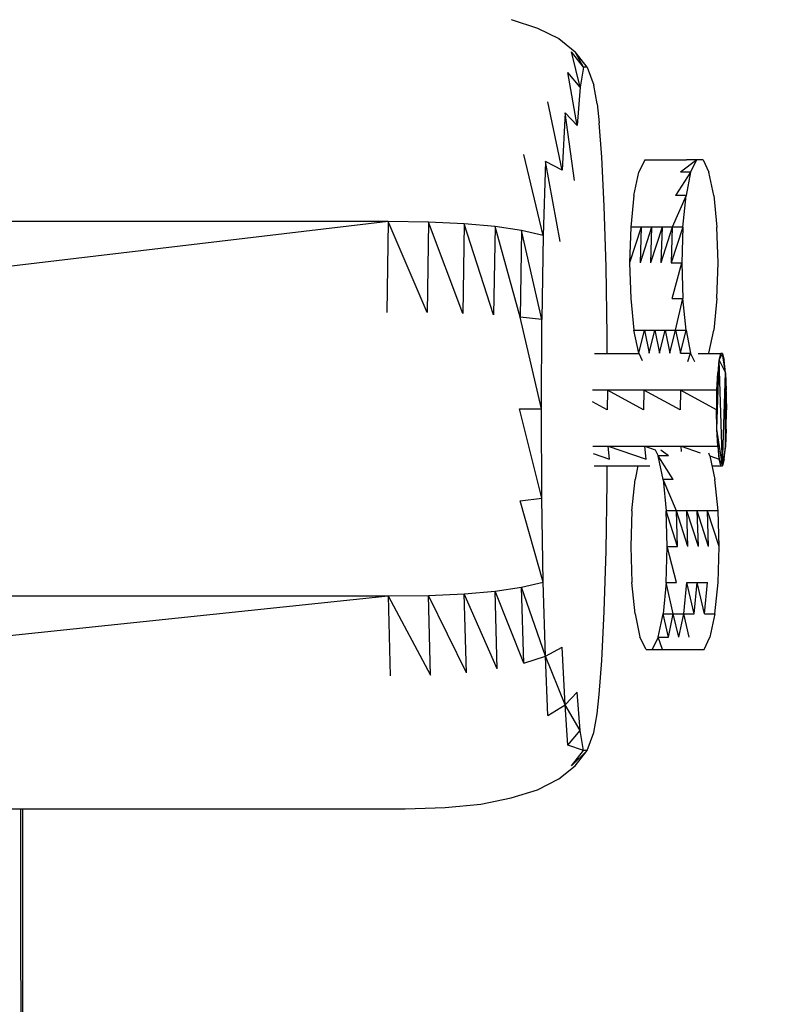
# Model space of a CAD drawing. Units: millimetres. Extents: x -3410 to 3186, y -3455 to 3199.
# Drawn here: x 1161 to 1722, y -571 to 162 of the extents above; entities that cross this region are included whole.
import ezdxf

# ---------------------------------------------------------------- set-up
doc = ezdxf.new("R2010")
doc.units = ezdxf.units.MM
doc.header["$MEASUREMENT"] = 0
doc.layers.add('МАФЫ НАШИ', color=7, linetype='Continuous', lineweight=25)

# ---------------------------------------------------------------- blocks, each defined once
blk = doc.blocks.new('гннео')
at = {"layer": 'МАФЫ НАШИ', "color": 7, "lineweight": 25}
for points in [[(3186.4807, -128.0331), (3131.453, 894.1157), (2633.7128, 2068.5512), (2324.225, 2338.6657), (1655.9612, 2994.8868), (1101.5709, 3167.7416), (855.5179, 3191.7327)], [(3186.4807, -128.0331), (3131.453, -1150.1818), (2633.7128, -2324.6173), (2324.225, -2594.7318), (1655.9612, -3250.953), (1101.5709, -3423.8077), (855.5179, -3447.7988)]]:
    blk.add_spline(points, degree=3, dxfattribs=at)
for points in [[(1527.0507, 162.3129), (1527.0507, 162.3129), (1546.5807, 156.0829), (1546.5807, 156.0829)], [(1546.5807, 156.0829), (1546.5807, 156.0829), (1562.4507, 148.1529), (1562.4507, 148.1529)], [(1562.4507, 148.1529), (1562.4507, 148.1529), (1574.6607, 138.3829), (1574.6607, 138.3829)], [(1578.3207, 112.1429), (1578.3207, 112.1429), (1571.9807, 138.3829), (1571.9807, 138.3829)], [(1580.7607, 126.9129), (1580.7607, 126.9129), (1571.9807, 138.3829), (1571.9807, 138.3829)], [(1580.7607, 126.9129), (1580.7607, 126.9129), (1574.6607, 138.3829), (1574.6607, 138.3829)], [(1583.4507, 126.9129), (1583.4507, 126.9129), (1574.6607, 138.3829), (1574.6607, 138.3829)], [(1580.7607, 126.9129), (1580.7607, 126.9129), (1578.3207, 112.1429), (1578.3207, 112.1429)], [(1583.4507, 126.9129), (1583.4507, 126.9129), (1580.7607, 126.9129), (1580.7607, 126.9129)], [(1583.4507, 126.9129), (1583.4507, 126.9129), (1588.5807, 113.6029), (1588.5807, 113.6029)], [(1576.1307, 83.4529), (1576.1307, 83.4529), (1569.2907, 123.0029), (1569.2907, 123.0029)], [(1578.3207, 112.1429), (1578.3207, 112.1429), (1569.2907, 123.0029), (1569.2907, 123.0029)], [(1578.3207, 112.1429), (1578.3207, 112.1429), (1576.1307, 83.4529), (1576.1307, 83.4529)], [(1591.0207, 99.5629), (1591.0207, 99.5629), (1588.5807, 113.6029), (1588.5807, 113.6029)], [(1564.9007, 50.1229), (1564.9007, 50.1229), (1554.4007, 101.0329), (1554.4007, 101.0329)], [(1591.0207, 99.5629), (1591.0207, 99.5629), (1592.4807, 85.4029), (1592.4807, 85.4029)], [(1567.0907, 92.9729), (1567.0907, 92.9729), (1564.9007, 50.1229), (1564.9007, 50.1229)], [(1574.1707, 42.4329), (1574.1707, 42.4329), (1567.0907, 92.9729), (1567.0907, 92.9729)], [(1576.1307, 83.4529), (1576.1307, 83.4529), (1567.0907, 92.9729), (1567.0907, 92.9729)], [(1594.4407, 59.8929), (1594.4407, 59.8929), (1592.4807, 85.4029), (1592.4807, 85.4029)], [(1550.7407, 1.5429), (1550.7407, 1.5429), (1536.3307, 61.9729), (1536.3307, 61.9729)], [(1596.1507, 23.5129), (1596.1507, 23.5129), (1594.4407, 59.8929), (1594.4407, 59.8929)], [(1552.4407, 56.5929), (1552.4407, 56.5929), (1550.7407, 1.5429), (1550.7407, 1.5429)], [(1563.4307, -2.9771), (1563.4307, -2.9771), (1552.4407, 56.5929), (1552.4407, 56.5929)], [(1564.9007, 50.1229), (1564.9007, 50.1229), (1552.4407, 56.5929), (1552.4407, 56.5929)], [(1626.4207, 57.9429), (1626.4207, 57.9429), (1622.0207, 48.7829), (1622.0207, 48.7829)], [(1626.4207, 57.9429), (1626.4207, 57.9429), (1634.2307, 57.9429), (1634.2307, 57.9429)], [(1634.2307, 57.9429), (1634.2307, 57.9429), (1641.8007, 57.9429), (1641.8007, 57.9429)], [(1641.8007, 57.9429), (1641.8007, 57.9429), (1649.6107, 57.9429), (1649.6107, 57.9429)], [(1649.6107, 57.9429), (1649.6107, 57.9429), (1657.4207, 57.9429), (1657.4207, 57.9429)], [(1665.2407, 57.9429), (1665.2407, 57.9429), (1653.0307, 48.7829), (1653.0307, 48.7829)], [(1665.2407, 57.9429), (1665.2407, 57.9429), (1657.4207, 57.9429), (1657.4207, 57.9429)], [(1660.6007, 48.7829), (1660.6007, 48.7829), (1665.2407, 57.9429), (1665.2407, 57.9429)], [(1669.8807, 57.9429), (1669.8807, 57.9429), (1665.2407, 57.9429), (1665.2407, 57.9429)], [(1669.8807, 57.9429), (1669.8807, 57.9429), (1674.2707, 48.7829), (1674.2707, 48.7829)], [(1618.3607, 31.3329), (1618.3607, 31.3329), (1622.0207, 48.7829), (1622.0207, 48.7829)], [(1660.6007, 48.7829), (1660.6007, 48.7829), (1649.3707, 31.3329), (1649.3707, 31.3329)], [(1660.6007, 48.7829), (1660.6007, 48.7829), (1653.0307, 48.7829), (1653.0307, 48.7829)], [(1660.6007, 48.7829), (1660.6007, 48.7829), (1657.1807, 31.3329), (1657.1807, 31.3329)], [(1677.9307, 31.3329), (1677.9307, 31.3329), (1674.2707, 48.7829), (1674.2707, 48.7829)], [(1618.3607, 31.3329), (1618.3607, 31.3329), (1616.1707, 7.8929), (1616.1707, 7.8929)], [(1657.1807, 31.3329), (1657.1807, 31.3329), (1646.9307, 7.8929), (1646.9307, 7.8929)], [(1657.1807, 31.3329), (1657.1807, 31.3329), (1649.3707, 31.3329), (1649.3707, 31.3329)], [(1654.7407, 7.8929), (1654.7407, 7.8929), (1657.1807, 31.3329), (1657.1807, 31.3329)], [(1677.9307, 31.3329), (1677.9307, 31.3329), (1680.1307, 7.8929), (1680.1307, 7.8929)], [(1597.6107, -21.6471), (1597.6107, -21.6471), (1596.1507, 23.5129), (1596.1507, 23.5129)], [(1435.2607, 11.9229), (1435.2607, 11.9229), (863.7208, -55.7071), (863.7208, -55.7071)], [(1435.2607, 11.9229), (1435.2607, 11.9229), (864.7008, 11.9229), (864.7008, 11.9229)], [(1435.2607, 11.9229), (1435.2607, 11.9229), (1434.2807, -55.7071), (1434.2807, -55.7071)], [(1464.3107, -55.8271), (1464.3107, -55.8271), (1435.2607, 11.9229), (1435.2607, 11.9229)], [(1465.2907, 11.5529), (1465.2907, 11.5529), (1435.2607, 11.9229), (1435.2607, 11.9229)], [(1465.2907, 11.5529), (1465.2907, 11.5529), (1464.3107, -55.8271), (1464.3107, -55.8271)], [(1490.9207, -56.5671), (1490.9207, -56.5671), (1465.2907, 11.5529), (1465.2907, 11.5529)], [(1491.9007, 10.3329), (1491.9007, 10.3329), (1465.2907, 11.5529), (1465.2907, 11.5529)], [(1491.9007, 10.3329), (1491.9007, 10.3329), (1490.9207, -56.5671), (1490.9207, -56.5671)], [(1513.8707, -57.5371), (1513.8707, -57.5371), (1491.9007, 10.3329), (1491.9007, 10.3329)], [(1515.0907, 8.2529), (1515.0907, 8.2529), (1491.9007, 10.3329), (1491.9007, 10.3329)], [(1515.0907, 8.2529), (1515.0907, 8.2529), (1513.8707, -57.5371), (1513.8707, -57.5371)], [(1533.6507, -59.1271), (1533.6507, -59.1271), (1515.0907, 8.2529), (1515.0907, 8.2529)], [(1534.6207, 5.3229), (1534.6207, 5.3229), (1515.0907, 8.2529), (1515.0907, 8.2529)], [(1616.1707, 7.8929), (1616.1707, 7.8929), (1615.1907, -18.7171), (1615.1907, -18.7171)], [(1623.7307, 7.8929), (1623.7307, 7.8929), (1615.1907, -18.7171), (1615.1907, -18.7171)], [(1623.7307, 7.8929), (1623.7307, 7.8929), (1616.1707, 7.8929), (1616.1707, 7.8929)], [(1623.7307, 7.8929), (1623.7307, 7.8929), (1623.0007, -18.7171), (1623.0007, -18.7171)], [(1631.5507, 7.8929), (1631.5507, 7.8929), (1623.0007, -18.7171), (1623.0007, -18.7171)], [(1631.5507, 7.8929), (1631.5507, 7.8929), (1623.7307, 7.8929), (1623.7307, 7.8929)], [(1631.5507, 7.8929), (1631.5507, 7.8929), (1630.8107, -18.7171), (1630.8107, -18.7171)], [(1639.3607, 7.8929), (1639.3607, 7.8929), (1630.8107, -18.7171), (1630.8107, -18.7171)], [(1639.3607, 7.8929), (1639.3607, 7.8929), (1631.5507, 7.8929), (1631.5507, 7.8929)], [(1639.3607, 7.8929), (1639.3607, 7.8929), (1638.3807, -18.7171), (1638.3807, -18.7171)], [(1646.9307, 7.8929), (1646.9307, 7.8929), (1638.3807, -18.7171), (1638.3807, -18.7171)], [(1646.9307, 7.8929), (1646.9307, 7.8929), (1639.3607, 7.8929), (1639.3607, 7.8929)], [(1646.9307, 7.8929), (1646.9307, 7.8929), (1646.1907, -18.7171), (1646.1907, -18.7171)], [(1654.7407, 7.8929), (1654.7407, 7.8929), (1646.1907, -18.7171), (1646.1907, -18.7171)], [(1654.7407, 7.8929), (1654.7407, 7.8929), (1646.9307, 7.8929), (1646.9307, 7.8929)], [(1654.7407, 7.8929), (1654.7407, 7.8929), (1654.0107, -18.7171), (1654.0107, -18.7171)], [(1681.1107, -18.7171), (1681.1107, -18.7171), (1680.1307, 7.8929), (1680.1307, 7.8929)], [(1534.6207, 5.3229), (1534.6207, 5.3229), (1533.6507, -59.1271), (1533.6507, -59.1271)], [(1549.7607, -60.9571), (1549.7607, -60.9571), (1534.6207, 5.3229), (1534.6207, 5.3229)], [(1550.7407, 1.5429), (1550.7407, 1.5429), (1534.6207, 5.3229), (1534.6207, 5.3229)], [(1550.7407, 1.5429), (1550.7407, 1.5429), (1549.7607, -60.9571), (1549.7607, -60.9571)], [(1598.3407, -72.9171), (1598.3407, -72.9171), (1597.6107, -21.6471), (1597.6107, -21.6471)], [(1615.1907, -18.7171), (1615.1907, -18.7171), (1616.1707, -45.3271), (1616.1707, -45.3271)], [(1646.1907, -18.7171), (1646.1907, -18.7171), (1654.0107, -18.7171), (1654.0107, -18.7171)], [(1646.9307, -45.3271), (1646.9307, -45.3271), (1654.0107, -18.7171), (1654.0107, -18.7171)], [(1654.0107, -18.7171), (1654.0107, -18.7171), (1654.7407, -45.3271), (1654.7407, -45.3271)], [(1680.1307, -45.3271), (1680.1307, -45.3271), (1681.1107, -18.7171), (1681.1107, -18.7171)], [(1616.1707, -45.3271), (1616.1707, -45.3271), (1618.3607, -68.7671), (1618.3607, -68.7671)], [(1646.9307, -45.3271), (1646.9307, -45.3271), (1654.7407, -45.3271), (1654.7407, -45.3271)], [(1649.3707, -68.7671), (1649.3707, -68.7671), (1654.7407, -45.3271), (1654.7407, -45.3271)], [(1657.1807, -68.7671), (1657.1807, -68.7671), (1654.7407, -45.3271), (1654.7407, -45.3271)], [(1680.1307, -45.3271), (1680.1307, -45.3271), (1677.9307, -68.7671), (1677.9307, -68.7671)], [(1549.5107, -127.4871), (1549.5107, -127.4871), (1533.6507, -59.1271), (1533.6507, -59.1271)], [(1549.7607, -60.9571), (1549.7607, -60.9571), (1533.6507, -59.1271), (1533.6507, -59.1271)], [(1549.5107, -127.4871), (1549.5107, -127.4871), (1549.7607, -60.9571), (1549.7607, -60.9571)], [(1598.4007, -86.2271), (1598.4007, -86.2271), (1598.3407, -72.9171), (1598.3407, -72.9171)], [(1618.3607, -68.7671), (1618.3607, -68.7671), (1626.1707, -68.7671), (1626.1707, -68.7671)], [(1622.0207, -86.1071), (1622.0207, -86.1071), (1618.3607, -68.7671), (1618.3607, -68.7671)], [(1622.0207, -86.1071), (1622.0207, -86.1071), (1626.1707, -68.7671), (1626.1707, -68.7671)], [(1626.1707, -68.7671), (1626.1707, -68.7671), (1633.9907, -68.7671), (1633.9907, -68.7671)], [(1626.1707, -68.7671), (1626.1707, -68.7671), (1629.8407, -86.1071), (1629.8407, -86.1071)], [(1629.8407, -86.1071), (1629.8407, -86.1071), (1633.9907, -68.7671), (1633.9907, -68.7671)], [(1633.9907, -68.7671), (1633.9907, -68.7671), (1641.5607, -68.7671), (1641.5607, -68.7671)], [(1633.9907, -68.7671), (1633.9907, -68.7671), (1637.4107, -86.1071), (1637.4107, -86.1071)], [(1637.4107, -86.1071), (1637.4107, -86.1071), (1641.5607, -68.7671), (1641.5607, -68.7671)], [(1641.5607, -68.7671), (1641.5607, -68.7671), (1649.3707, -68.7671), (1649.3707, -68.7671)], [(1641.5607, -68.7671), (1641.5607, -68.7671), (1645.2207, -86.1071), (1645.2207, -86.1071)], [(1645.2207, -86.1071), (1645.2207, -86.1071), (1649.3707, -68.7671), (1649.3707, -68.7671)], [(1649.3707, -68.7671), (1649.3707, -68.7671), (1657.1807, -68.7671), (1657.1807, -68.7671)], [(1649.3707, -68.7671), (1649.3707, -68.7671), (1653.0307, -86.1071), (1653.0307, -86.1071)], [(1653.0307, -86.1071), (1653.0307, -86.1071), (1657.1807, -68.7671), (1657.1807, -68.7671)], [(1657.1807, -68.7671), (1657.1807, -68.7671), (1660.6007, -86.1071), (1660.6007, -86.1071)], [(1674.2707, -86.1071), (1674.2707, -86.1071), (1677.9307, -68.7671), (1677.9307, -68.7671)], [(1588.9207, -86.2271), (1588.9207, -86.2271), (1601.5207, -86.2271), (1601.5207, -86.2271)], [(1601.5207, -86.2271), (1601.5207, -86.2271), (1622.0807, -86.2271), (1622.0807, -86.2271)], [(1622.0207, -86.1071), (1622.0207, -86.1071), (1624.5607, -91.4671), (1624.5607, -91.4671)], [(1653.0307, -86.1071), (1653.0307, -86.1071), (1660.6007, -86.1071), (1660.6007, -86.1071)], [(1658.5007, -92.2271), (1658.5007, -92.2271), (1660.6007, -86.1071), (1660.6007, -86.1071)], [(1663.7207, -92.3371), (1663.7207, -92.3371), (1660.6007, -86.1071), (1660.6007, -86.1071)], [(1666.3507, -86.2271), (1666.3507, -86.2271), (1683.0607, -86.2271), (1683.0607, -86.2271)], [(1674.2707, -86.1071), (1674.2707, -86.1071), (1674.2107, -86.2271), (1674.2107, -86.2271)], [(1681.8407, -91.2271), (1681.8407, -91.2271), (1683.0607, -86.2271), (1683.0607, -86.2271)], [(1681.8407, -91.2271), (1681.8407, -91.2271), (1684.2807, -86.2271), (1684.2807, -86.2271)], [(1684.2807, -86.2271), (1684.2807, -86.2271), (1683.0607, -86.2271), (1683.0607, -86.2271)], [(1684.2807, -86.2271), (1684.2807, -86.2271), (1685.5007, -91.2271), (1685.5007, -91.2271)], [(1686.4807, -100.7471), (1686.4807, -100.7471), (1684.2807, -86.2271), (1684.2807, -86.2271)], [(1680.1307, -113.5671), (1680.1307, -113.5671), (1681.8407, -91.2271), (1681.8407, -91.2271)], [(1680.1307, -142.6171), (1680.1307, -142.6171), (1681.8407, -91.2271), (1681.8407, -91.2271)], [(1681.8407, -91.2271), (1681.8407, -91.2271), (1680.8607, -100.7471), (1680.8607, -100.7471)], [(1681.8407, -91.2271), (1681.8407, -91.2271), (1686.4807, -100.7471), (1686.4807, -100.7471)], [(1684.2807, -169.8471), (1684.2807, -169.8471), (1681.8407, -91.2271), (1681.8407, -91.2271)], [(1686.4807, -100.7471), (1686.4807, -100.7471), (1685.5007, -91.2271), (1685.5007, -91.2271)], [(1680.1307, -113.5671), (1680.1307, -113.5671), (1680.8607, -100.7471), (1680.8607, -100.7471)], [(1684.2807, -169.8471), (1684.2807, -169.8471), (1686.4807, -100.7471), (1686.4807, -100.7471)], [(1686.4807, -100.7471), (1686.4807, -100.7471), (1686.9707, -113.5671), (1686.9707, -113.5671)], [(1686.4807, -100.7471), (1686.4807, -100.7471), (1687.2107, -128.0971), (1687.2107, -128.0971)], [(1686.4807, -155.3171), (1686.4807, -155.3171), (1686.4807, -100.7471), (1686.4807, -100.7471)], [(1598.5907, -113.5671), (1598.5907, -113.5671), (1587.5607, -113.5671), (1587.5607, -113.5671)], [(1598.5907, -113.5671), (1598.5907, -113.5671), (1598.3407, -128.0971), (1598.3407, -128.0971)], [(1625.4407, -128.0971), (1625.4407, -128.0971), (1598.5907, -113.5671), (1598.5907, -113.5671)], [(1625.6907, -113.5671), (1625.6907, -113.5671), (1598.5907, -113.5671), (1598.5907, -113.5671)], [(1625.6907, -113.5671), (1625.6907, -113.5671), (1625.4407, -128.0971), (1625.4407, -128.0971)], [(1652.7907, -128.0971), (1652.7907, -128.0971), (1625.6907, -113.5671), (1625.6907, -113.5671)], [(1653.0307, -113.5671), (1653.0307, -113.5671), (1625.6907, -113.5671), (1625.6907, -113.5671)], [(1653.0307, -113.5671), (1653.0307, -113.5671), (1652.7907, -128.0971), (1652.7907, -128.0971)], [(1679.8907, -128.0971), (1679.8907, -128.0971), (1653.0307, -113.5671), (1653.0307, -113.5671)], [(1680.1307, -113.5671), (1680.1307, -113.5671), (1653.0307, -113.5671), (1653.0307, -113.5671)], [(1680.1307, -113.5671), (1680.1307, -113.5671), (1679.8907, -128.0971), (1679.8907, -128.0971)], [(1680.1307, -142.6171), (1680.1307, -142.6171), (1680.1307, -113.5671), (1680.1307, -113.5671)], [(1687.2107, -128.0971), (1687.2107, -128.0971), (1686.9707, -113.5671), (1686.9707, -113.5671)], [(1598.3407, -128.0971), (1598.3407, -128.0971), (1587.4907, -122.2271), (1587.4907, -122.2271)], [(1549.7607, -193.8871), (1549.7607, -193.8871), (1533.1607, -127.4871), (1533.1607, -127.4871)], [(1533.1607, -127.4871), (1533.1607, -127.4871), (1549.5107, -127.4871), (1549.5107, -127.4871)], [(1549.7607, -193.8871), (1549.7607, -193.8871), (1549.5107, -127.4871), (1549.5107, -127.4871)], [(1680.1307, -142.6171), (1680.1307, -142.6171), (1679.8907, -128.0971), (1679.8907, -128.0971)], [(1686.4807, -155.3171), (1686.4807, -155.3171), (1687.2107, -128.0971), (1687.2107, -128.0971)], [(1686.9707, -142.6171), (1686.9707, -142.6171), (1687.2107, -128.0971), (1687.2107, -128.0971)], [(1680.8607, -155.3171), (1680.8607, -155.3171), (1680.1307, -142.6171), (1680.1307, -142.6171)], [(1681.8407, -164.8371), (1681.8407, -164.8371), (1680.1307, -142.6171), (1680.1307, -142.6171)], [(1684.2807, -169.8471), (1684.2807, -169.8471), (1680.1307, -142.6171), (1680.1307, -142.6171)], [(1686.9707, -142.6171), (1686.9707, -142.6171), (1686.4807, -155.3171), (1686.4807, -155.3171)], [(1587.8507, -155.3171), (1587.8507, -155.3171), (1599.3207, -155.3171), (1599.3207, -155.3171)], [(1588.1107, -160.7371), (1588.1107, -160.7371), (1600.3007, -164.8371), (1600.3007, -164.8371)], [(1600.3007, -164.8371), (1600.3007, -164.8371), (1599.3207, -155.3171), (1599.3207, -155.3171)], [(1599.3207, -155.3171), (1599.3207, -155.3171), (1626.4207, -155.3171), (1626.4207, -155.3171)], [(1599.3207, -155.3171), (1599.3207, -155.3171), (1627.4007, -164.8371), (1627.4007, -164.8371)], [(1627.4007, -164.8371), (1627.4007, -164.8371), (1626.4207, -155.3171), (1626.4207, -155.3171)], [(1626.4207, -155.3171), (1626.4207, -155.3171), (1653.5207, -155.3171), (1653.5207, -155.3171)], [(1626.4207, -155.3171), (1626.4207, -155.3171), (1634.2307, -157.9671), (1634.2307, -157.9671)], [(1634.2407, -157.8971), (1634.2407, -157.8971), (1636.4307, -162.5171), (1636.4307, -162.5171)], [(1644.2407, -162.5171), (1644.2407, -162.5171), (1638.5307, -158.1771), (1638.5307, -158.1771)], [(1653.9207, -159.2071), (1653.9207, -159.2071), (1653.5207, -155.3171), (1653.5207, -155.3171)], [(1653.5207, -155.3171), (1653.5207, -155.3171), (1680.8607, -155.3171), (1680.8607, -155.3171)], [(1653.5207, -155.3171), (1653.5207, -155.3171), (1667.8307, -160.1271), (1667.8307, -160.1271)], [(1675.0007, -162.5171), (1675.0007, -162.5171), (1674.0707, -160.5471), (1674.0707, -160.5471)], [(1680.8607, -155.3171), (1680.8607, -155.3171), (1681.8407, -164.8371), (1681.8407, -164.8371)], [(1686.4807, -155.3171), (1686.4807, -155.3171), (1684.2807, -169.8471), (1684.2807, -169.8471)], [(1685.5007, -164.8371), (1685.5007, -164.8371), (1686.4807, -155.3171), (1686.4807, -155.3171)], [(1640.0907, -179.9771), (1640.0907, -179.9771), (1636.4307, -162.5171), (1636.4307, -162.5171)], [(1647.6607, -179.9771), (1647.6607, -179.9771), (1636.4307, -162.5171), (1636.4307, -162.5171)], [(1644.2407, -162.5171), (1644.2407, -162.5171), (1636.4307, -162.5171), (1636.4307, -162.5171)], [(1675.0007, -162.5171), (1675.0007, -162.5171), (1678.6707, -179.9771), (1678.6707, -179.9771)], [(1675.0007, -162.5371), (1675.0007, -162.5371), (1681.8407, -164.8371), (1681.8407, -164.8371)], [(1683.0607, -169.8471), (1683.0607, -169.8471), (1681.8407, -164.8371), (1681.8407, -164.8371)], [(1681.8407, -164.8371), (1681.8407, -164.8371), (1684.2807, -169.8471), (1684.2807, -169.8471)], [(1685.5007, -164.8371), (1685.5007, -164.8371), (1684.2807, -169.8471), (1684.2807, -169.8471)], [(1588.8907, -169.8471), (1588.8907, -169.8471), (1601.5207, -169.8471), (1601.5207, -169.8471)], [(1598.3407, -181.9271), (1598.3407, -181.9271), (1598.4007, -169.8471), (1598.4007, -169.8471)], [(1601.5207, -169.8471), (1601.5207, -169.8471), (1628.6207, -169.8471), (1628.6207, -169.8471)], [(1621.3207, -169.8471), (1621.3207, -169.8471), (1619.3407, -179.9771), (1619.3407, -179.9771)], [(1628.6207, -169.8471), (1628.6207, -169.8471), (1630.2707, -169.8471), (1630.2707, -169.8471)], [(1676.5407, -169.8471), (1676.5407, -169.8471), (1683.0607, -169.8471), (1683.0607, -169.8471)], [(1683.0607, -169.8471), (1683.0607, -169.8471), (1684.2807, -169.8471), (1684.2807, -169.8471)], [(1597.6107, -233.1971), (1597.6107, -233.1971), (1598.3407, -181.9271), (1598.3407, -181.9271)], [(1616.9007, -203.2871), (1616.9007, -203.2871), (1619.3407, -179.9771), (1619.3407, -179.9771)], [(1640.0907, -179.9771), (1640.0907, -179.9771), (1642.2907, -203.2871), (1642.2907, -203.2871)], [(1650.1007, -203.2871), (1650.1007, -203.2871), (1640.0907, -179.9771), (1640.0907, -179.9771)], [(1647.6607, -179.9771), (1647.6607, -179.9771), (1640.0907, -179.9771), (1640.0907, -179.9771)], [(1681.1107, -203.2871), (1681.1107, -203.2871), (1678.6707, -179.9771), (1678.6707, -179.9771)], [(1533.6507, -195.8471), (1533.6507, -195.8471), (1549.7607, -193.8871), (1549.7607, -193.8871)], [(1550.7407, -256.3871), (1550.7407, -256.3871), (1533.6507, -195.8471), (1533.6507, -195.8471)], [(1550.7407, -256.3871), (1550.7407, -256.3871), (1549.7607, -193.8871), (1549.7607, -193.8871)], [(1616.9007, -203.2871), (1616.9007, -203.2871), (1616.1707, -230.0271), (1616.1707, -230.0271)], [(1643.2607, -230.0271), (1643.2607, -230.0271), (1642.2907, -203.2871), (1642.2907, -203.2871)], [(1650.8307, -230.0271), (1650.8307, -230.0271), (1642.2907, -203.2871), (1642.2907, -203.2871)], [(1650.1007, -203.2871), (1650.1007, -203.2871), (1642.2907, -203.2871), (1642.2907, -203.2871)], [(1650.8307, -230.0271), (1650.8307, -230.0271), (1650.1007, -203.2871), (1650.1007, -203.2871)], [(1658.6507, -230.0271), (1658.6507, -230.0271), (1650.1007, -203.2871), (1650.1007, -203.2871)], [(1657.9107, -203.2871), (1657.9107, -203.2871), (1650.1007, -203.2871), (1650.1007, -203.2871)], [(1658.6507, -230.0271), (1658.6507, -230.0271), (1657.9107, -203.2871), (1657.9107, -203.2871)], [(1666.4607, -230.0271), (1666.4607, -230.0271), (1657.9107, -203.2871), (1657.9107, -203.2871)], [(1665.4807, -203.2871), (1665.4807, -203.2871), (1657.9107, -203.2871), (1657.9107, -203.2871)], [(1666.4607, -230.0271), (1666.4607, -230.0271), (1665.4807, -203.2871), (1665.4807, -203.2871)], [(1674.0307, -230.0271), (1674.0307, -230.0271), (1665.4807, -203.2871), (1665.4807, -203.2871)], [(1673.2907, -203.2871), (1673.2907, -203.2871), (1665.4807, -203.2871), (1665.4807, -203.2871)], [(1674.0307, -230.0271), (1674.0307, -230.0271), (1673.2907, -203.2871), (1673.2907, -203.2871)], [(1681.8407, -230.0271), (1681.8407, -230.0271), (1673.2907, -203.2871), (1673.2907, -203.2871)], [(1681.1107, -203.2871), (1681.1107, -203.2871), (1673.2907, -203.2871), (1673.2907, -203.2871)], [(1681.8407, -230.0271), (1681.8407, -230.0271), (1681.1107, -203.2871), (1681.1107, -203.2871)], [(1596.1507, -278.3671), (1596.1507, -278.3671), (1597.6107, -233.1971), (1597.6107, -233.1971)], [(1616.1707, -230.0271), (1616.1707, -230.0271), (1616.9007, -256.6371), (1616.9007, -256.6371)], [(1642.2907, -256.6371), (1642.2907, -256.6371), (1643.2607, -230.0271), (1643.2607, -230.0271)], [(1643.2607, -230.0271), (1643.2607, -230.0271), (1650.8307, -230.0271), (1650.8307, -230.0271)], [(1650.1007, -256.6371), (1650.1007, -256.6371), (1643.2607, -230.0271), (1643.2607, -230.0271)], [(1681.1107, -256.6371), (1681.1107, -256.6371), (1681.8407, -230.0271), (1681.8407, -230.0271)], [(1534.6207, -260.1771), (1534.6207, -260.1771), (1550.7407, -256.3871), (1550.7407, -256.3871)], [(1552.4407, -311.5671), (1552.4407, -311.5671), (1550.7407, -256.3871), (1550.7407, -256.3871)], [(1491.9007, -265.1771), (1491.9007, -265.1771), (1515.0907, -263.1071), (1515.0907, -263.1071)], [(1515.0907, -263.1071), (1515.0907, -263.1071), (1534.6207, -260.1771), (1534.6207, -260.1771)], [(1536.3307, -316.8171), (1536.3307, -316.8171), (1515.0907, -263.1071), (1515.0907, -263.1071)], [(1516.5607, -320.9671), (1516.5607, -320.9671), (1515.0907, -263.1071), (1515.0907, -263.1071)], [(1552.4407, -311.5671), (1552.4407, -311.5671), (1534.6207, -260.1771), (1534.6207, -260.1771)], [(1536.3307, -316.8171), (1536.3307, -316.8171), (1534.6207, -260.1771), (1534.6207, -260.1771)], [(1619.3407, -280.0771), (1619.3407, -280.0771), (1616.9007, -256.6371), (1616.9007, -256.6371)], [(1642.2907, -256.6371), (1642.2907, -256.6371), (1640.0907, -280.0771), (1640.0907, -280.0771)], [(1642.2907, -256.6371), (1642.2907, -256.6371), (1650.1007, -256.6371), (1650.1007, -256.6371)], [(1647.6607, -280.0771), (1647.6607, -280.0771), (1642.2907, -256.6371), (1642.2907, -256.6371)], [(1655.4707, -280.0771), (1655.4707, -280.0771), (1657.9107, -256.6371), (1657.9107, -256.6371)], [(1657.9107, -256.6371), (1657.9107, -256.6371), (1665.4807, -256.6371), (1665.4807, -256.6371)], [(1663.2807, -280.0771), (1663.2807, -280.0771), (1657.9107, -256.6371), (1657.9107, -256.6371)], [(1663.2807, -280.0771), (1663.2807, -280.0771), (1665.4807, -256.6371), (1665.4807, -256.6371)], [(1665.4807, -256.6371), (1665.4807, -256.6371), (1673.2907, -256.6371), (1673.2907, -256.6371)], [(1670.8507, -280.0771), (1670.8507, -280.0771), (1665.4807, -256.6371), (1665.4807, -256.6371)], [(1670.8507, -280.0771), (1670.8507, -280.0771), (1673.2907, -256.6371), (1673.2907, -256.6371)], [(1678.6707, -280.0771), (1678.6707, -280.0771), (1681.1107, -256.6371), (1681.1107, -256.6371)], [(864.7008, -266.7671), (864.7008, -266.7671), (1435.2607, -266.7671), (1435.2607, -266.7671)], [(866.4108, -326.3371), (866.4108, -326.3371), (1435.2607, -266.7671), (1435.2607, -266.7671)], [(1435.2607, -266.7671), (1435.2607, -266.7671), (1465.2907, -266.3971), (1465.2907, -266.3971)], [(1435.2607, -266.7671), (1435.2607, -266.7671), (1436.9707, -326.3371), (1436.9707, -326.3371)], [(1435.2607, -266.7671), (1435.2607, -266.7671), (1467.0007, -325.7271), (1467.0007, -325.7271)], [(1465.2907, -266.3971), (1465.2907, -266.3971), (1491.9007, -265.1771), (1491.9007, -265.1771)], [(1493.6107, -323.8971), (1493.6107, -323.8971), (1465.2907, -266.3971), (1465.2907, -266.3971)], [(1467.0007, -325.7271), (1467.0007, -325.7271), (1465.2907, -266.3971), (1465.2907, -266.3971)], [(1516.5607, -320.9671), (1516.5607, -320.9671), (1491.9007, -265.1771), (1491.9007, -265.1771)], [(1493.6107, -323.8971), (1493.6107, -323.8971), (1491.9007, -265.1771), (1491.9007, -265.1771)], [(1594.4407, -314.7371), (1594.4407, -314.7371), (1596.1507, -278.3671), (1596.1507, -278.3671)], [(1619.3407, -280.0771), (1619.3407, -280.0771), (1622.7607, -297.4071), (1622.7607, -297.4071)], [(1636.4307, -297.4071), (1636.4307, -297.4071), (1640.0907, -280.0771), (1640.0907, -280.0771)], [(1640.0907, -280.0771), (1640.0907, -280.0771), (1647.6607, -280.0771), (1647.6607, -280.0771)], [(1644.2407, -297.4071), (1644.2407, -297.4071), (1640.0907, -280.0771), (1640.0907, -280.0771)], [(1644.2407, -297.4071), (1644.2407, -297.4071), (1647.6607, -280.0771), (1647.6607, -280.0771)], [(1647.6607, -280.0771), (1647.6607, -280.0771), (1655.4707, -280.0771), (1655.4707, -280.0771)], [(1651.8107, -297.4071), (1651.8107, -297.4071), (1647.6607, -280.0771), (1647.6607, -280.0771)], [(1651.8107, -297.4071), (1651.8107, -297.4071), (1655.4707, -280.0771), (1655.4707, -280.0771)], [(1655.4707, -280.0771), (1655.4707, -280.0771), (1663.2807, -280.0771), (1663.2807, -280.0771)], [(1659.6207, -297.4071), (1659.6207, -297.4071), (1655.4707, -280.0771), (1655.4707, -280.0771)], [(1670.8507, -280.0771), (1670.8507, -280.0771), (1678.6707, -280.0771), (1678.6707, -280.0771)], [(1678.6707, -280.0771), (1678.6707, -280.0771), (1675.0007, -297.4071), (1675.0007, -297.4071)], [(1627.4007, -306.6871), (1627.4007, -306.6871), (1622.7607, -297.4071), (1622.7607, -297.4071)], [(1636.4307, -297.4071), (1636.4307, -297.4071), (1632.0307, -306.6871), (1632.0307, -306.6871)], [(1636.4307, -297.4071), (1636.4307, -297.4071), (1644.2407, -297.4071), (1644.2407, -297.4071)], [(1639.6007, -306.6871), (1639.6007, -306.6871), (1636.4307, -297.4071), (1636.4307, -297.4071)], [(1670.6107, -306.6871), (1670.6107, -306.6871), (1675.0007, -297.4071), (1675.0007, -297.4071)], [(1552.4407, -311.5671), (1552.4407, -311.5671), (1564.9007, -304.9771), (1564.9007, -304.9771)], [(1567.0907, -347.8171), (1567.0907, -347.8171), (1564.9007, -304.9771), (1564.9007, -304.9771)], [(1627.4007, -306.6871), (1627.4007, -306.6871), (1632.0307, -306.6871), (1632.0307, -306.6871)], [(1632.0307, -306.6871), (1632.0307, -306.6871), (1639.6007, -306.6871), (1639.6007, -306.6871)], [(1639.6007, -306.6871), (1639.6007, -306.6871), (1647.4207, -306.6871), (1647.4207, -306.6871)], [(1647.4207, -306.6871), (1647.4207, -306.6871), (1655.2307, -306.6871), (1655.2307, -306.6871)], [(1655.2307, -306.6871), (1655.2307, -306.6871), (1663.0407, -306.6871), (1663.0407, -306.6871)], [(1663.0407, -306.6871), (1663.0407, -306.6871), (1670.6107, -306.6871), (1670.6107, -306.6871)], [(1536.3307, -316.8171), (1536.3307, -316.8171), (1552.4407, -311.5671), (1552.4407, -311.5671)], [(1567.0907, -347.8171), (1567.0907, -347.8171), (1552.4407, -311.5671), (1552.4407, -311.5671)], [(1554.4007, -355.8771), (1554.4007, -355.8771), (1552.4407, -311.5671), (1552.4407, -311.5671)], [(1592.4807, -340.2571), (1592.4807, -340.2571), (1594.4407, -314.7371), (1594.4407, -314.7371)], [(1567.0907, -347.8171), (1567.0907, -347.8171), (1576.1307, -338.2971), (1576.1307, -338.2971)], [(1578.3207, -366.9871), (1578.3207, -366.9871), (1576.1307, -338.2971), (1576.1307, -338.2971)], [(1591.0207, -354.4171), (1591.0207, -354.4171), (1592.4807, -340.2571), (1592.4807, -340.2571)], [(1554.4007, -355.8771), (1554.4007, -355.8771), (1567.0907, -347.8171), (1567.0907, -347.8171)], [(1578.3207, -366.9871), (1578.3207, -366.9871), (1567.0907, -347.8171), (1567.0907, -347.8171)], [(1569.2907, -377.8471), (1569.2907, -377.8471), (1567.0907, -347.8171), (1567.0907, -347.8171)], [(1588.5807, -368.4471), (1588.5807, -368.4471), (1591.0207, -354.4171), (1591.0207, -354.4171)], [(1569.2907, -377.8471), (1569.2907, -377.8471), (1578.3207, -366.9871), (1578.3207, -366.9871)], [(1580.7607, -381.7571), (1580.7607, -381.7571), (1578.3207, -366.9871), (1578.3207, -366.9871)], [(1583.4507, -381.7571), (1583.4507, -381.7571), (1588.5807, -368.4471), (1588.5807, -368.4471)], [(1580.7607, -381.7571), (1580.7607, -381.7571), (1569.2907, -377.8471), (1569.2907, -377.8471)], [(1571.9807, -393.2371), (1571.9807, -393.2371), (1580.7607, -381.7571), (1580.7607, -381.7571)], [(1571.9807, -393.2371), (1571.9807, -393.2371), (1583.4507, -381.7571), (1583.4507, -381.7571)], [(1574.6607, -393.2371), (1574.6607, -393.2371), (1583.4507, -381.7571), (1583.4507, -381.7571)], [(1583.4507, -381.7571), (1583.4507, -381.7571), (1580.7607, -381.7571), (1580.7607, -381.7571)], [(1562.4507, -402.9971), (1562.4507, -402.9971), (1574.6607, -393.2371), (1574.6607, -393.2371)], [(1546.5807, -411.057), (1546.5807, -411.057), (1562.4507, -402.9971), (1562.4507, -402.9971)], [(1504.3507, -421.677), (1504.3507, -421.677), (1527.0507, -417.157), (1527.0507, -417.157)], [(1527.0507, -417.157), (1527.0507, -417.157), (1546.5807, -411.057), (1546.5807, -411.057)], [(1447.9507, -425.217), (1447.9507, -425.217), (1477.7407, -424.237), (1477.7407, -424.237)], [(1477.7407, -424.237), (1477.7407, -424.237), (1504.3507, -421.677), (1504.3507, -421.677)], [(874.2208, -425.217), (874.2208, -425.217), (1444.7807, -425.217), (1444.7807, -425.217)], [(1163.0407, -1701.8269), (1163.0407, -1701.8269), (1161.8307, -425.217), (1161.8307, -425.217)], [(1163.0407, -425.217), (1163.0407, -425.217), (1163.0407, -1701.8269), (1163.0407, -1701.8269)], [(1444.7807, -425.217), (1444.7807, -425.217), (1447.9507, -425.217), (1447.9507, -425.217)]]:
    blk.add_open_spline(points, degree=3, dxfattribs=at)

msp = doc.modelspace()

# ---------------------------------------------------------------- block references
at = {"layer": 'МАФЫ НАШИ'}
msp.add_blockref('гннео', (0, 0), dxfattribs=at)

doc.saveas('drawing.dxf')
